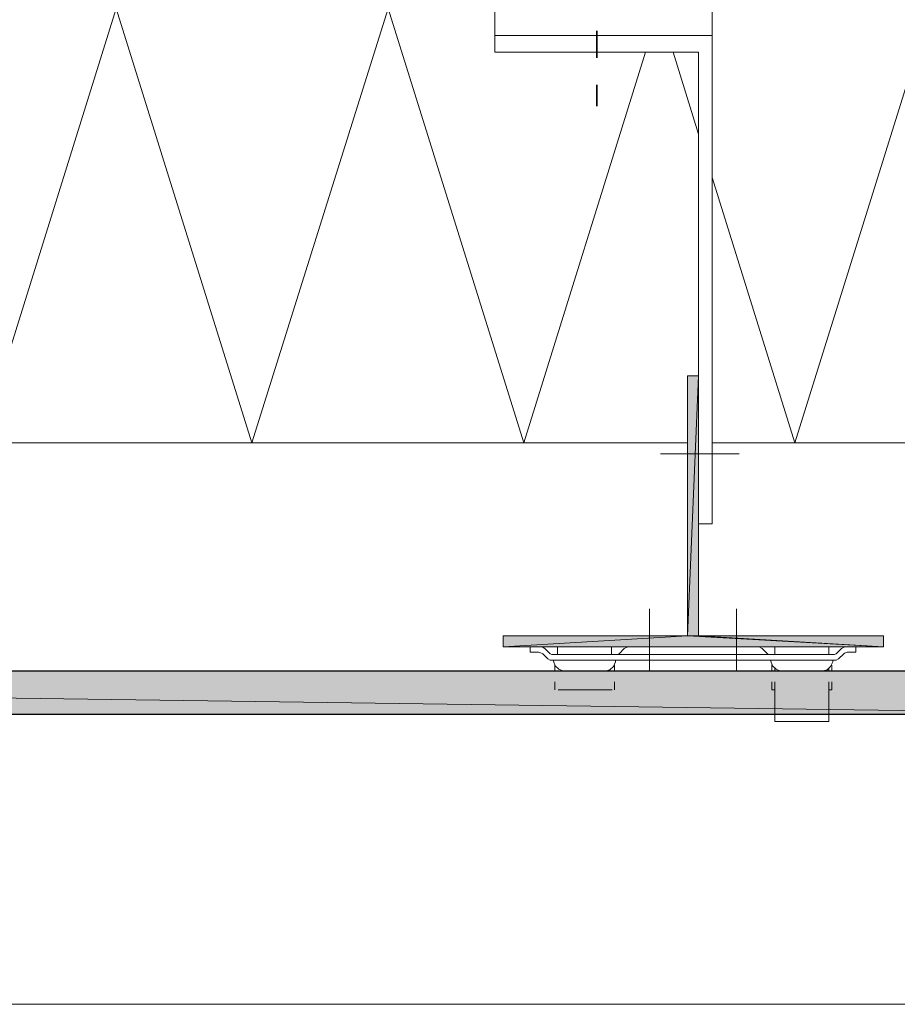
# Model space of a CAD drawing. Units: inches. Extents: x 28 to 196, y -205 to -96.
# Drawn here: x 113 to 145, y -205 to -168 of the extents above; entities that cross this region are included whole.
import ezdxf

# ---------------------------------------------------------------- set-up
doc = ezdxf.new("R2010")
doc.units = ezdxf.units.IN
doc.header["$MEASUREMENT"] = 0
doc.layers.add('Ebene 1', color=7, linetype='Continuous')

# ---------------------------------------------------------------- blocks, each defined once
blk = doc.blocks.new('block 2')
at = {"layer": 'Ebene 1', "lineweight": 0}
blk.add_lwpolyline([(28.222, -204.573), (196.042, -204.573), (196.042, -95.818), (28.222, -95.818), (28.222, -204.573)], dxfattribs=at)
blk = doc.blocks.new('block 3')
at = {"layer": 'Ebene 1', "lineweight": 0}
blk.add_lwpolyline([(28.222, -204.573), (196.042, -204.573), (196.042, -95.818), (28.222, -95.818), (28.222, -204.573)], dxfattribs=at)
blk = doc.blocks.new('block 4')
at = {"layer": 'Ebene 1', "lineweight": 0}
blk.add_lwpolyline([(28.222, -204.573), (196.042, -204.573), (196.042, -95.818), (28.222, -95.818), (28.222, -204.573)], dxfattribs=at)
blk = doc.blocks.new('block 5')
at = {"layer": 'Ebene 1', "lineweight": 0}
blk.add_lwpolyline([(28.222, -204.573), (196.042, -204.573), (196.042, -95.818), (28.222, -95.818), (28.222, -204.573)], dxfattribs=at)
at = {"layer": 'Ebene 1', "color": 179, "lineweight": 18, "true_color": 0x1a171b}
for points in [[(130.51, -168.885), (130.51, -167.891)], [(138.511, -168.885), (138.511, -167.891)], [(130.51, -168.885), (138.511, -168.885)], [(130.51, -168.885), (130.51, -169.499)], [(138.511, -186.877), (138.511, -168.885)], [(130.51, -169.499), (138.003, -169.499)], [(138.003, -169.499), (138.003, -186.877)], [(138.003, -181.416), (137.601, -181.416)], [(137.601, -191.004), (137.601, -181.416)], [(138.003, -181.416), (138.003, -191.004)], [(139.506, -184.295), (136.606, -184.295)], [(138.003, -186.877), (138.511, -186.877)], [(136.204, -190.009), (136.204, -192.296)], [(139.4, -192.296), (139.4, -190.009)], [(138.003, -191.004), (144.819, -191.004), (144.819, -191.407), (130.806, -191.407)], [(130.806, -191.407), (130.806, -191.004), (137.601, -191.004)]]:
    blk.add_lwpolyline(points, dxfattribs=at)
blk = doc.blocks.new('block 6')
at = {"layer": 'Ebene 1', "lineweight": 0}
blk.add_lwpolyline([(28.222, -204.573), (196.042, -204.573), (196.042, -95.818), (28.222, -95.818), (28.222, -204.573)], dxfattribs=at)
at = {"layer": 'Ebene 1', "color": 179, "lineweight": 18, "true_color": 0x1a171b}
for points in [[(116.561, -167.891), (111.566, -183.892)], [(121.557, -183.892), (116.561, -167.891)], [(126.573, -167.891), (121.557, -183.892)], [(131.569, -183.892), (126.573, -167.891)], [(132.203, -191.407), (131.801, -191.407), (131.801, -191.597), (132.119, -191.597)], [(132.352, -191.47), (132.246, -191.407), (132.203, -191.407)], [(132.542, -191.66), (132.352, -191.47)], [(132.817, -191.682), (132.817, -191.407)], [(134.807, -191.407), (132.817, -191.407)], [(134.807, -191.407), (134.807, -191.682)], [(135.273, -191.47), (135.082, -191.66)], [(135.421, -191.407), (135.294, -191.449), (135.273, -191.47)], [(140.353, -191.47), (140.247, -191.407), (140.204, -191.407)], [(140.543, -191.66), (140.353, -191.47)], [(140.818, -191.682), (140.818, -191.407)], [(140.818, -191.407), (142.808, -191.407)], [(142.808, -191.407), (142.808, -191.682)], [(143.274, -191.47), (143.083, -191.66)], [(143.401, -191.407), (143.295, -191.449), (143.274, -191.47)], [(143.803, -191.407), (143.401, -191.407)], [(143.485, -191.597), (143.803, -191.597), (143.803, -191.407)], [(132.267, -191.66), (132.161, -191.618), (132.119, -191.597)], [(132.267, -191.66), (132.458, -191.851)], [(132.458, -191.851), (132.542, -191.894)], [(132.542, -191.66), (132.606, -191.682)], [(142.998, -191.682), (132.606, -191.682)], [(134.997, -191.682), (135.082, -191.66)], [(140.543, -191.66), (140.607, -191.682)], [(142.998, -191.682), (143.083, -191.66)], [(143.083, -191.894), (143.168, -191.851)], [(143.168, -191.851), (143.358, -191.66)], [(143.485, -191.597), (143.379, -191.64), (143.358, -191.66)], [(143.083, -191.894), (132.542, -191.894)], [(132.669, -191.936), (132.669, -191.894)], [(132.669, -191.936), (132.733, -192.105), (132.859, -192.232)], [(134.553, -192.296), (134.744, -192.254), (134.87, -192.126), (134.955, -191.957), (134.955, -191.936)], [(134.955, -191.894), (134.955, -191.936)], [(140.67, -191.936), (140.67, -191.894)], [(140.67, -191.936), (140.734, -192.105), (140.861, -192.232), (141.03, -192.296), (141.072, -192.296)], [(140.818, -192.296), (140.818, -192.189)], [(142.554, -192.296), (142.744, -192.254), (142.872, -192.126), (142.956, -191.957), (142.956, -191.936)], [(142.808, -192.189), (142.808, -192.296)], [(142.956, -191.894), (142.956, -191.936)], [(132.859, -192.232), (133.029, -192.296), (133.071, -192.296)], [(134.553, -192.296), (133.071, -192.296)], [(142.554, -192.296), (141.072, -192.296)], [(140.818, -193.883), (140.818, -193.883), (140.818, -192.698)], [(142.808, -193.883), (142.808, -192.698)], [(140.713, -192.994), (140.818, -192.994)], [(142.808, -192.994), (142.914, -192.994)], [(140.818, -194.158), (140.818, -193.883)], [(142.808, -193.883), (142.808, -194.158)], [(142.808, -194.158), (140.818, -194.158)]]:
    blk.add_lwpolyline(points, dxfattribs=at)

msp = doc.modelspace()

# ---------------------------------------------------------------- hatches: boundary and pattern name
at = {"layer": 'Ebene 1', "true_color": 0x1a171b}
h = msp.add_hatch(color=179, dxfattribs=at)
h.dxf.hatch_style = 2
h.paths.add_polyline_path([(138.003, -181.416), (137.601, -191.005), (137.601, -181.416)])
h = msp.add_hatch(color=179, dxfattribs=at)
h.dxf.hatch_style = 2
h.paths.add_polyline_path([(138.003, -191.004), (137.601, -191.004), (138.003, -181.416)])
h = msp.add_hatch(color=179, dxfattribs=at)
h.dxf.hatch_style = 2
h.paths.add_polyline_path([(137.601, -191.004), (130.806, -191.407), (130.806, -191.004)])
h = msp.add_hatch(color=179, dxfattribs=at)
h.dxf.hatch_style = 2
h.paths.add_polyline_path([(130.806, -191.407), (137.601, -191.004), (144.819, -191.407)])
h = msp.add_hatch(color=179, dxfattribs=at)
h.dxf.hatch_style = 2
h.paths.add_polyline_path([(144.819, -191.407), (137.601, -191.004), (138.003, -191.004)])
h = msp.add_hatch(color=179, dxfattribs=at)
h.dxf.hatch_style = 2
h.paths.add_polyline_path([(144.819, -191.407), (138.003, -191.004), (144.819, -191.004)])
at = {"layer": 'Ebene 1', "true_color": 0xe1e2e3}
h = msp.add_hatch(color=254, dxfattribs=at)
h.dxf.hatch_style = 2
h.paths.add_polyline_path([(155.212, -193.883), (41.42, -192.296), (41.42, -193.883)])
h = msp.add_hatch(color=254, dxfattribs=at)
h.dxf.hatch_style = 2
h.paths.add_polyline_path([(41.42, -192.296), (155.212, -193.883), (155.212, -192.296)])

# ---------------------------------------------------------------- linework, layer by layer
at = {"layer": 'Ebene 1', "color": 179, "lineweight": 18, "true_color": 0x1a171b}
for points in [[(146.554, -167.891), (141.559, -183.892)], [(136.056, -169.499), (131.569, -183.892)], [(138.003, -172.526), (137.072, -169.499)], [(141.559, -183.892), (138.511, -174.114)], [(137.601, -183.892), (41.314, -183.892)], [(161.562, -183.892), (138.511, -183.892)], [(132.711, -192.296), (132.711, -192.063)], [(134.913, -192.084), (134.913, -192.296)], [(140.713, -192.296), (140.713, -192.063)], [(142.914, -192.084), (142.914, -192.296)], [(132.711, -192.994), (132.711, -192.698)], [(134.913, -192.994), (134.913, -192.698)], [(140.713, -192.994), (140.713, -192.698)], [(142.914, -192.994), (142.914, -192.994), (142.914, -192.698)], [(132.838, -192.994), (134.828, -192.994)]]:
    msp.add_lwpolyline(points, dxfattribs=at)
at = {"layer": 'Ebene 1', "color": 179, "lineweight": 35, "true_color": 0x1a171b}
for points in [[(134.256, -169.711), (134.256, -168.716)], [(134.256, -171.489), (134.256, -170.706)]]:
    msp.add_lwpolyline(points, dxfattribs=at)
at = {"layer": 'Ebene 1', "lineweight": 0}
for points in [[(138.003, -181.416), (137.601, -191.005), (137.601, -181.416), (138.003, -181.416)], [(138.003, -191.004), (137.601, -191.004), (138.003, -181.416), (138.003, -191.004)], [(137.601, -191.004), (130.806, -191.407), (130.806, -191.004), (137.601, -191.004)], [(130.806, -191.407), (137.601, -191.004), (144.819, -191.407), (130.806, -191.407)], [(144.819, -191.407), (137.601, -191.004), (138.003, -191.004), (144.819, -191.407)], [(144.819, -191.407), (138.003, -191.004), (144.819, -191.004), (144.819, -191.407)], [(155.212, -193.883), (41.42, -192.296), (41.42, -193.883), (155.212, -193.883)], [(41.42, -192.296), (155.212, -193.883), (155.212, -192.296), (41.42, -192.296)]]:
    msp.add_lwpolyline(points, dxfattribs=at)
at = {"layer": 'Ebene 1', "color": 179, "lineweight": 25, "true_color": 0x1a171b}
for points in [[(155.212, -193.883), (155.212, -192.296), (41.42, -192.296)], [(41.42, -193.883), (155.212, -193.883)]]:
    msp.add_lwpolyline(points, dxfattribs=at)

# ---------------------------------------------------------------- block references
at = {"layer": 'Ebene 1'}
for name in ['block 2', 'block 3', 'block 4', 'block 5', 'block 6']:
    msp.add_blockref(name, (0, 0), dxfattribs=at)

doc.saveas('drawing.dxf')
